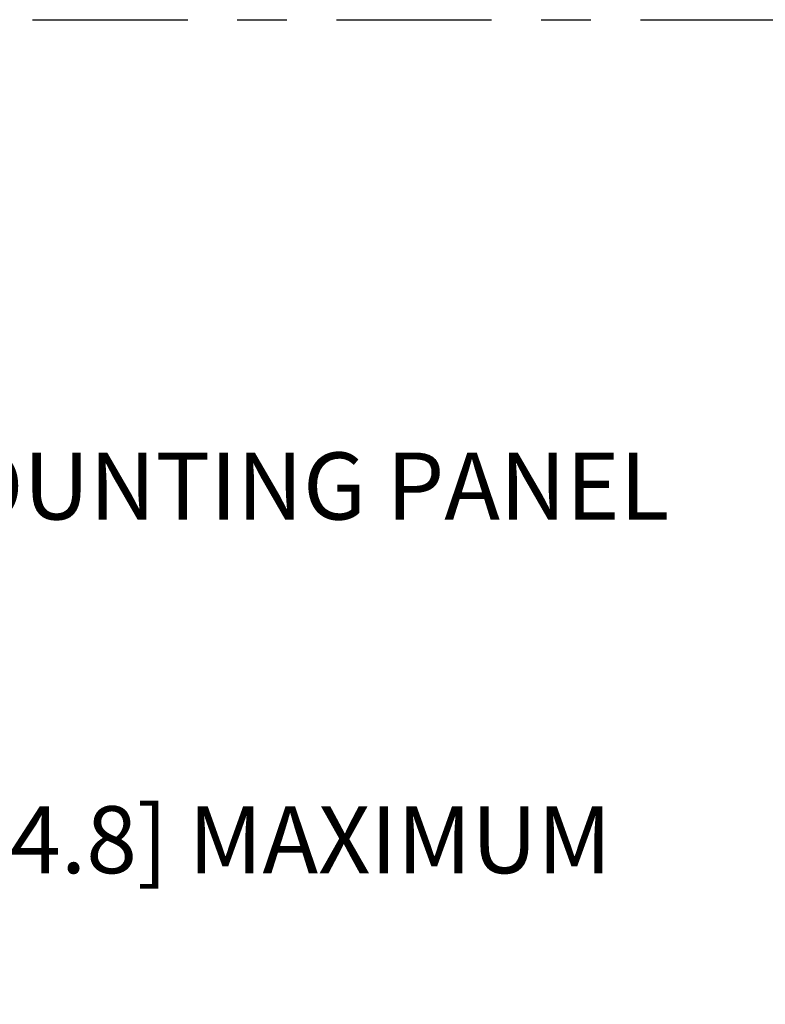
# Model space of a CAD drawing. Extents: x 0 to 85, y 0 to 77.
# Drawn here: x 5.5 to 7, y 40.9 to 42.9 of the extents above; entities that cross this region are included whole.
import ezdxf

# ---------------------------------------------------------------- set-up
doc = ezdxf.new("R2010")
doc.units = 0
doc.header["$LTSCALE"] = 0.25
doc.header["$MEASUREMENT"] = 0
doc.linetypes.add('CENTER', pattern=[2, 1.25, -0.25, 0.25, -0.25])
doc.layers.get('DEFPOINTS').update_dxf_attribs({"linetype": 'CONTINUOUS'})
doc.layers.add('CENTER', color=3, linetype='CENTER')
doc.layers.add('DIM', color=7, linetype='CONTINUOUS')
doc.styles.add('ROMANS', font='ROMANS.SHX')
doc.dimstyles.new('ANSI2', dxfattribs={"dimscale": 0.75, "dimtxt": 0.18, "dimasz": 0.25, "dimexe": 0.075, "dimexo": 0.075, "dimgap": 0.1, "dimtad": 0, "dimtih": 1, "dimtoh": 1, "dimzin": 4, "dimdsep": 46, "dimtxsty": 'ROMANS', "dimcen": 0.1, "dimclrd": 1, "dimclre": 1, "dimadec": 0, "dimazin": 0, "dimtfac": 1, "dimtofl": 0, "dimtmove": 0, "dimatfit": 1, "dimfxl": 0, "dimtzin": 0, "dimarcsym": 0})

# ---------------------------------------------------------------- blocks, each defined once
blk = doc.blocks.new('*D30')
at = {"layer": 'DEFPOINTS', "color": 0}
for p in [(4.3051, 41.8118), (4.4926, 41.8118), (4.4926, 41.2478)]:
    blk.add_point(p, dxfattribs=at)
at = {"layer": 'DIM', "color": 1, "lineweight": -2}
for p, q in [((4.3051, 41.7556), (4.3051, 41.1915)), ((4.4926, 41.7556), (4.4926, 41.1915)), ((4.1176, 41.2478), (3.9301, 41.2478)), ((4.6801, 41.2478), (4.8676, 41.2478))]:
    blk.add_line(p, q, dxfattribs=at)
at = {"layer": 'DIM', "color": 1}
for points in [[(4.1176, 41.279), (4.1176, 41.2165), (4.3051, 41.2478)], [(4.6801, 41.279), (4.6801, 41.2165), (4.4926, 41.2478)]]:
    blk.add_solid(points, dxfattribs=at)
at = {"layer": 'DIM', "color": 0, "insert": (5.9101, 41.2478), "char_height": 0.135, "attachment_point": 5, "style": 'ROMANS'}
blk.add_mtext('.19 [4.8] MAXIMUM', dxfattribs=at)

msp = doc.modelspace()

# ---------------------------------------------------------------- linework, layer by layer
at = {"layer": 'CENTER'}
msp.add_line((5.529, 42.9174), (8.9107, 42.9174), dxfattribs=at)

# ---------------------------------------------------------------- texts
at = {"layer": 'DIM', "insert": (5.2244, 42.0454), "char_height": 0.135, "width": 4, "attachment_point": 1, "style": 'ROMANS'}
msp.add_mtext('MOUNTING PANEL', dxfattribs=at)

# ---------------------------------------------------------------- dimensions: what is measured, and where the dimension line sits
at = {"layer": 'DIM'}
dim = msp.add_linear_dim(base=(4.4926, 41.2478), p1=(4.3051, 41.8118), p2=(4.4926, 41.8118), text='<> MAXIMUM', dimstyle='ANSI2', dxfattribs=at)
dim.commit()
dim.dimension.update_dxf_attribs({"geometry": '*D30', "text_midpoint": (5.9101, 41.2478), "dimtype": 160})

# ---------------------------------------------------------------- leaders
at = {"layer": 'DIM', "annotation_type": 0, "has_hookline": 1, "hookline_direction": 0, "text_width": 1.7357}
msp.add_leader([(4.4926, 42.3835), (4.9619, 41.9779), (5.1494, 41.9779)], dimstyle='ANSI2', override={"dimgap": 0.1, "dimtad": 0}, dxfattribs=at)

doc.saveas('drawing.dxf')
